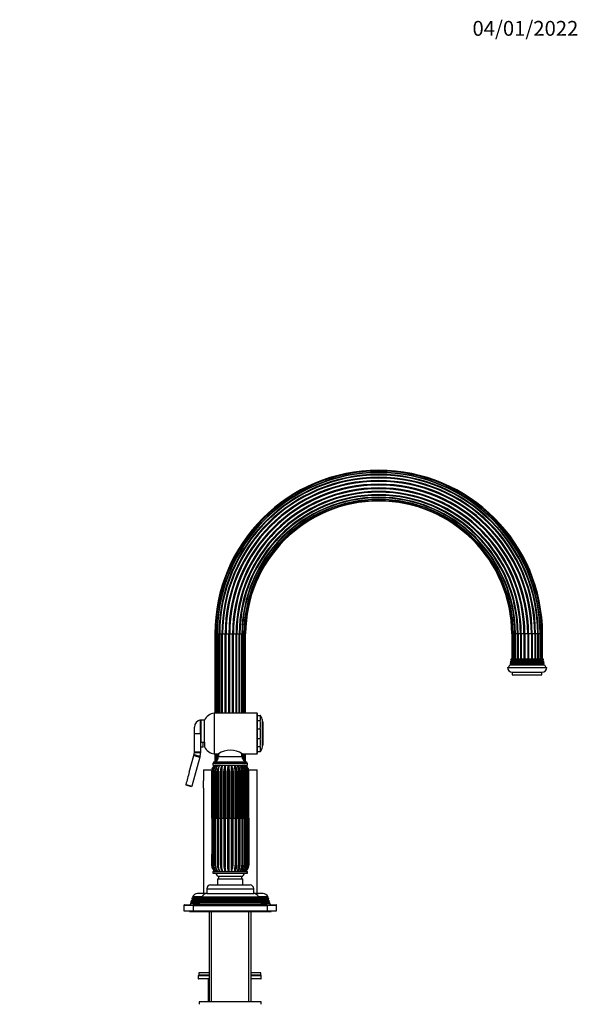
# Model space of a CAD drawing. Units: millimetres. Extents: x -305 to 1567, y 0 to 1586.
# Drawn here: x 755 to 1206, y 780 to 1577 of the extents above; entities that cross this region are included whole.
import ezdxf
from ezdxf import colors
from ezdxf.entities.mleader import LeaderData, LeaderLine
from ezdxf.math import Vec2, Vec3

# ---------------------------------------------------------------- set-up
doc = ezdxf.new("R2010")
doc.units = ezdxf.units.MM
doc.layers.add('DV5_Défaut', color=7, linetype='Continuous')
doc.layers.add('Défaut', color=7, linetype='Continuous')

# ---------------------------------------------------------------- blocks, each defined once
blk = doc.blocks.new('_DOT')
at = {"color": 0}
blk.add_line((0, 0), (-1, 0), dxfattribs=at)
at = {"color": 0, "const_width": 0.333}
blk.add_lwpolyline([(-0.1665, 0, 1), (0.1665, 0, 1)], format="xyb", close=True, dxfattribs=at)
blk = doc.blocks.new('SE4')
at = {"layer": 'DV5_Défaut', "color": 7, "linetype": 'Continuous'}
for p, q in [((912.61, 1079.89), (913.31, 1079.89)), ((912.61, 1079.89), (912.61, 1015.89)), ((913.31, 1079.89), (914.36, 1079.89)), ((913.31, 1079.89), (913.31, 1015.89)), ((914.36, 1015.89), (914.36, 1079.89)), ((914.36, 1079.89), (914.65, 1079.89)), ((914.65, 1079.89), (916.05, 1079.89)), ((914.65, 1079.89), (914.65, 1015.89)), ((916.05, 1015.89), (916.05, 1079.89)), ((916.05, 1079.89), (916.55, 1079.89)), ((916.55, 1079.89), (918.31, 1079.89)), ((916.55, 1079.89), (916.55, 1015.89)), ((918.31, 1015.89), (918.31, 1079.89)), ((918.31, 1079.89), (918.92, 1079.89)), ((918.92, 1015.89), (918.92, 1079.89)), ((918.92, 1079.89), (920.98, 1079.89)), ((920.98, 1015.89), (920.98, 1079.89)), ((920.98, 1079.89), (921.68, 1079.89)), ((921.68, 1015.89), (921.68, 1079.89)), ((921.68, 1079.89), (923.91, 1079.89)), ((923.91, 1015.89), (923.91, 1079.89)), ((923.91, 1079.89), (924.64, 1079.89)), ((924.64, 1015.89), (924.64, 1079.89)), ((924.64, 1079.89), (926.91, 1079.89)), ((926.91, 1015.89), (926.91, 1079.89)), ((926.91, 1079.89), (927.63, 1079.89)), ((927.63, 1015.89), (927.63, 1079.89)), ((927.63, 1079.89), (929.79, 1079.89)), ((929.79, 1015.89), (929.79, 1079.89)), ((929.79, 1079.89), (930.45, 1079.89)), ((930.45, 1015.89), (930.45, 1079.89)), ((930.45, 1079.89), (932.37, 1079.89)), ((932.37, 1015.89), (932.37, 1079.89)), ((932.37, 1079.89), (932.94, 1079.89)), ((932.94, 1015.89), (932.94, 1079.89)), ((932.94, 1079.89), (934.52, 1079.89)), ((934.52, 1079.89), (934.92, 1079.89)), ((934.52, 1015.89), (934.52, 1079.89)), ((934.92, 1015.89), (934.92, 1079.89)), ((934.92, 1079.89), (936.15, 1079.89)), ((936.15, 1079.89), (936.29, 1079.89)), ((936.15, 1015.89), (936.15, 1079.89)), ((936.29, 1015.89), (936.29, 1079.89)), ((936.29, 1079.89), (937.18, 1079.89)), ((937.53, 1079.89), (937.18, 1079.89)), ((937.18, 1015.89), (937.18, 1079.89)), ((937.53, 1015.89), (937.53, 1079.89)), ((1152.61, 1079.89), (1152.96, 1079.89)), ((1152.61, 1079.89), (1152.61, 1059.89)), ((1153.85, 1079.89), (1152.96, 1079.89)), ((1152.96, 1079.89), (1152.96, 1059.89)), ((1153.99, 1079.89), (1153.85, 1079.89)), ((1153.85, 1079.89), (1153.85, 1059.89)), ((1155.22, 1079.89), (1153.99, 1079.89)), ((1153.99, 1079.89), (1153.99, 1059.89)), ((1155.62, 1079.89), (1155.22, 1079.89)), ((1155.22, 1079.89), (1155.22, 1059.89)), ((1157.2, 1079.89), (1155.62, 1079.89)), ((1155.62, 1079.89), (1155.62, 1059.89)), ((1157.77, 1079.89), (1157.2, 1079.89)), ((1157.2, 1079.89), (1157.2, 1059.89)), ((1159.69, 1079.89), (1157.77, 1079.89)), ((1157.77, 1079.89), (1157.77, 1059.89)), ((1160.35, 1079.89), (1159.69, 1079.89)), ((1159.69, 1079.89), (1159.69, 1059.89)), ((1162.51, 1079.89), (1160.35, 1079.89)), ((1160.35, 1079.89), (1160.35, 1059.89)), ((1163.23, 1079.89), (1162.51, 1079.89)), ((1162.51, 1079.89), (1162.51, 1059.89)), ((1165.5, 1079.89), (1163.23, 1079.89)), ((1163.23, 1079.89), (1163.23, 1059.89)), ((1166.23, 1079.89), (1165.5, 1079.89)), ((1165.5, 1079.89), (1165.5, 1059.89)), ((1168.46, 1079.89), (1166.23, 1079.89)), ((1166.23, 1079.89), (1166.23, 1059.89)), ((1169.16, 1079.89), (1168.46, 1079.89)), ((1168.46, 1079.89), (1168.46, 1059.89)), ((1171.22, 1079.89), (1169.16, 1079.89)), ((1169.16, 1079.89), (1169.16, 1059.89)), ((1171.83, 1079.89), (1171.22, 1079.89)), ((1171.22, 1079.89), (1171.22, 1059.89)), ((1173.59, 1079.89), (1171.83, 1079.89)), ((1171.83, 1079.89), (1171.83, 1059.89)), ((1174.09, 1079.89), (1173.59, 1079.89)), ((1173.59, 1059.89), (1173.59, 1079.89)), ((1175.49, 1079.89), (1174.09, 1079.89)), ((1174.09, 1079.89), (1174.09, 1059.89)), ((1175.78, 1079.89), (1175.49, 1079.89)), ((1175.49, 1059.89), (1175.49, 1079.89)), ((1176.83, 1079.89), (1175.78, 1079.89)), ((1175.78, 1079.89), (1175.78, 1059.89)), ((1177.53, 1079.89), (1176.83, 1079.89)), ((1176.83, 1059.89), (1176.83, 1079.89)), ((1177.53, 1059.89), (1177.53, 1079.89)), ((1152.07, 1059.89), (1178.07, 1059.89)), ((1149.07, 1052.89), (1181.07, 1052.89)), ((1151.67, 1055.22), (1151.05, 1054.86)), ((1151.05, 1054.86), (1179.09, 1054.86)), ((1151.37, 1055.73), (1178.77, 1055.73)), ((1151.37, 1055.73), (1151.67, 1055.56)), ((1151.97, 1056.72), (1151.6, 1056.5)), ((1151.6, 1056.5), (1178.54, 1056.5)), ((1151.67, 1055.56), (1178.47, 1055.56)), ((1151.67, 1055.22), (1178.47, 1055.22)), ((1151.76, 1057.18), (1178.38, 1057.18)), ((1151.76, 1057.18), (1151.97, 1057.06)), ((1152.37, 1058.22), (1151.9, 1057.95)), ((1151.9, 1057.95), (1178.24, 1057.95)), ((1151.97, 1057.06), (1178.17, 1057.06)), ((1151.97, 1056.72), (1178.17, 1056.72)), ((1152.01, 1058.77), (1178.13, 1058.77)), ((1152.01, 1058.77), (1152.37, 1058.56)), ((1152.37, 1058.56), (1177.77, 1058.56)), ((1152.37, 1058.22), (1177.77, 1058.22)), ((1177.77, 1058.56), (1178.13, 1058.77)), ((1178.24, 1057.95), (1177.77, 1058.22)), ((1178.17, 1057.06), (1178.38, 1057.18)), ((1178.54, 1056.5), (1178.17, 1056.72)), ((1178.47, 1055.56), (1178.77, 1055.73)), ((1179.09, 1054.86), (1178.47, 1055.22)), ((1153.07, 1048.89), (1177.07, 1048.89)), ((1153.07, 1048.89), (1153.07, 1046.89)), ((1153.07, 1046.89), (1177.07, 1046.89)), ((1177.07, 1046.89), (1177.07, 1048.89)), ((912.07, 1015.89), (912.07, 982.89)), ((946.57, 1015.89), (912.07, 1015.89)), ((946.57, 1015.89), (946.57, 982.89)), ((947.07, 983.39), (947.07, 1015.39)), ((947.07, 1013.89), (949.27, 1013.89)), ((949.6, 1013.89), (949.27, 1013.89)), ((949.27, 1013.89), (949.27, 1009.96)), ((896.07, 999.39), (896.07, 1004.47)), ((901.07, 999.39), (901.07, 1010.39)), ((901.57, 1008.39), (901.07, 1008.39)), ((901.57, 992.5), (901.57, 1010.14)), ((904.27, 1010.14), (901.57, 1010.14)), ((904.27, 992.5), (904.27, 1010.14)), ((947.07, 1009.96), (949.27, 1009.96)), ((951.07, 988.64), (951.07, 1010.14)), ((951.57, 1008.64), (951.07, 1009.14)), ((951.57, 990.14), (951.57, 1008.64)), ((896.07, 984.59), (896.07, 999.39)), ((896.07, 999.39), (901.07, 999.39)), ((901.57, 1000.39), (901.07, 1000.39)), ((901.07, 999.39), (901.07, 984.59)), ((947.07, 1003.31), (949.27, 1003.31)), ((947.07, 995.46), (949.27, 995.46)), ((949.27, 1003.31), (949.27, 995.46)), ((903.07, 988.39), (901.07, 988.39)), ((901.57, 992.5), (904.27, 992.5)), ((903.07, 988.39), (903.07, 992.5)), ((903.07, 992.39), (904.27, 992.39)), ((904.27, 992.5), (904.27, 988.64)), ((947.07, 988.81), (949.27, 988.81)), ((949.27, 988.81), (949.27, 984.89)), ((951.07, 989.64), (951.57, 990.14)), ((891.91, 968.23), (895.66, 981.62)), ((900.48, 980.27), (893.92, 956.87)), ((895.66, 981.62), (895.77, 982.05)), ((895.66, 981.62), (900.48, 980.27)), ((896.06, 984.14), (896.07, 984.59)), ((896.07, 984.59), (901.07, 984.59)), ((900.66, 980.93), (900.48, 980.27)), ((901.07, 984.59), (901.07, 983.9)), ((912.07, 982.89), (915.48, 982.89)), ((912.61, 982.89), (912.61, 976.63)), ((913.31, 982.89), (913.31, 976.96)), ((914.36, 977.8), (914.36, 982.89)), ((914.65, 982.89), (914.65, 978.13)), ((915.57, 982.88), (915.57, 980.86)), ((915.57, 980.86), (934.57, 980.86)), ((934.57, 980.86), (934.57, 982.95)), ((934.67, 982.89), (946.57, 982.89)), ((934.92, 979.12), (934.92, 982.89)), ((936.15, 977.43), (936.15, 982.89)), ((936.29, 977.33), (936.29, 982.89)), ((937.18, 976.78), (937.18, 982.89)), ((937.53, 976.63), (937.53, 982.89)), ((947.07, 984.89), (949.27, 984.89)), ((949.27, 984.89), (949.6, 984.89)), ((910.51, 971.06), (910.73, 971.54)), ((910.89, 971.06), (911.1, 971.54)), ((911.07, 975.39), (939.07, 975.39)), ((911.07, 975.39), (911.07, 973.89)), ((911.07, 973.89), (939.07, 973.89)), ((911.57, 976.39), (938.57, 976.39)), ((911.57, 976.39), (911.57, 975.39)), ((911.89, 971.06), (912.08, 971.54)), ((912.61, 973.89), (912.61, 973.61)), ((913.46, 971.06), (913.64, 971.54)), ((914.05, 973.87), (913.83, 973.72)), ((915.55, 971.06), (915.69, 971.54)), ((916.29, 973.33), (916.42, 973.46)), ((918.05, 971.06), (918.15, 971.54)), ((920.85, 971.06), (920.91, 971.54)), ((923.85, 971.06), (923.86, 971.54)), ((926.89, 971.06), (926.86, 971.54)), ((932.61, 971.06), (932.49, 971.54)), ((935.04, 971.06), (934.88, 971.54)), ((936.29, 973.8), (936.29, 973.89)), ((937.03, 971.06), (936.84, 971.54)), ((937.53, 973.61), (937.53, 973.89)), ((938.5, 971.06), (938.29, 971.54)), ((938.57, 975.39), (938.57, 976.39)), ((939.07, 973.89), (939.07, 975.39)), ((939.38, 971.06), (939.16, 971.54)), ((939.63, 971.06), (939.41, 971.54)), ((903.32, 969.89), (910.11, 969.89)), ((903.32, 969.89), (903.32, 961.49)), ((910.08, 930.89), (910.08, 968.82)), ((910.39, 970.75), (910.51, 971.06)), ((910.41, 930.89), (910.41, 968.82)), ((910.77, 970.75), (910.89, 971.06)), ((911.38, 930.89), (911.38, 968.82)), ((911.78, 970.75), (911.89, 971.06)), ((912.7, 930.89), (912.7, 968.82)), ((912.95, 968.82), (912.7, 968.82)), ((912.95, 930.89), (912.95, 968.82)), ((913.36, 970.75), (913.46, 971.06)), ((914.66, 930.89), (914.66, 968.82)), ((915.04, 968.82), (914.66, 968.82)), ((915.04, 930.89), (915.04, 968.82)), ((915.46, 970.75), (915.55, 971.06)), ((917.07, 930.89), (917.07, 968.82)), ((917.58, 968.82), (917.07, 968.82)), ((917.58, 930.89), (917.58, 968.82)), ((917.98, 970.75), (918.05, 971.06)), ((919.83, 930.89), (919.83, 968.82)), ((920.44, 968.82), (919.83, 968.82)), ((920.44, 930.89), (920.44, 968.82)), ((920.81, 970.75), (920.85, 971.06)), ((922.82, 930.89), (922.82, 968.82)), ((923.5, 968.82), (922.82, 968.82)), ((923.5, 930.89), (923.5, 968.82)), ((923.82, 970.75), (923.85, 971.06)), ((925.91, 930.89), (925.91, 968.82)), ((926.64, 968.82), (925.91, 968.82)), ((926.64, 930.89), (926.64, 968.82)), ((926.89, 970.75), (926.89, 971.06)), ((928.96, 930.89), (928.96, 968.82)), ((929.7, 968.82), (928.96, 968.82)), ((929.7, 968.82), (930.31, 968.82)), ((929.7, 968.82), (929.7, 930.89)), ((931.84, 930.89), (931.84, 968.82)), ((932.56, 968.82), (931.84, 968.82)), ((932.56, 930.89), (932.56, 968.82)), ((932.66, 970.75), (932.61, 971.06)), ((934.42, 930.89), (934.42, 968.82)), ((935.1, 968.82), (934.42, 968.82)), ((935.11, 970.75), (935.04, 971.06)), ((935.1, 930.89), (935.1, 968.82)), ((936.6, 930.89), (936.6, 968.82)), ((937.19, 968.82), (936.6, 968.82)), ((936.97, 971.04), (936.93, 971.15)), ((937.11, 970.75), (937.03, 971.06)), ((937.19, 930.89), (937.19, 968.82)), ((938.27, 930.89), (938.27, 968.82)), ((938.76, 968.82), (938.27, 968.82)), ((938.6, 970.75), (938.5, 971.06)), ((938.76, 930.89), (938.76, 968.82)), ((939.37, 930.89), (939.37, 968.82)), ((939.73, 968.82), (939.37, 968.82)), ((939.49, 970.75), (939.38, 971.06)), ((939.73, 930.89), (939.73, 968.82)), ((939.84, 960.32), (939.84, 968.82)), ((940.05, 969.89), (946.82, 969.89)), ((940.06, 930.89), (940.06, 968.82)), ((946.82, 929.89), (946.82, 969.89)), ((889.19, 958.18), (889.19, 958.2)), ((889.19, 958.2), (893.92, 956.87)), ((893.79, 956.39), (889.54, 957.58)), ((893.92, 956.87), (893.79, 956.39)), ((903.32, 955.13), (903.32, 929.89)), ((903.32, 929.89), (903.32, 869.89)), ((910.3, 930.89), (910.08, 930.89)), ((910.08, 930.89), (910.08, 892.96)), ((910.4, 930.89), (910.41, 930.89)), ((910.77, 930.89), (910.41, 930.89)), ((910.41, 930.89), (910.41, 892.96)), ((910.77, 930.89), (911.29, 930.89)), ((911.38, 930.89), (911.29, 930.89)), ((911.87, 930.89), (911.38, 930.89)), ((911.38, 930.89), (911.38, 892.96)), ((911.87, 930.89), (912.7, 930.89)), ((912.95, 930.89), (912.7, 930.89)), ((912.7, 930.89), (912.7, 892.96)), ((913.54, 930.89), (912.95, 930.89)), ((912.95, 930.89), (912.95, 892.96)), ((913.54, 930.89), (914.66, 930.89)), ((915.04, 930.89), (914.66, 930.89)), ((914.66, 930.89), (914.66, 892.96)), ((915.72, 930.89), (915.04, 930.89)), ((915.04, 930.89), (915.04, 892.96)), ((915.72, 930.89), (917.07, 930.89)), ((917.58, 930.89), (917.07, 930.89)), ((917.07, 930.89), (917.07, 892.96)), ((918.3, 930.89), (917.58, 930.89)), ((917.58, 930.89), (917.58, 892.96)), ((918.3, 930.89), (919.83, 930.89)), ((920.44, 930.89), (919.83, 930.89)), ((919.83, 930.89), (919.83, 892.96)), ((921.18, 930.89), (920.44, 930.89)), ((920.44, 930.89), (920.44, 892.96)), ((921.18, 930.89), (922.82, 930.89)), ((923.5, 930.89), (922.82, 930.89)), ((922.82, 930.89), (922.82, 892.96)), ((924.23, 930.89), (923.5, 930.89)), ((923.5, 930.89), (923.5, 892.96)), ((924.23, 930.89), (925.91, 930.89)), ((926.64, 930.89), (925.91, 930.89)), ((925.91, 930.89), (925.91, 892.96)), ((927.32, 930.89), (926.64, 930.89)), ((926.64, 930.89), (926.64, 892.96)), ((927.32, 930.89), (928.96, 930.89)), ((929.7, 930.89), (928.96, 930.89)), ((928.96, 930.89), (928.96, 892.96)), ((930.31, 930.89), (929.7, 930.89)), ((929.7, 892.96), (929.7, 930.89)), ((930.31, 930.89), (931.84, 930.89)), ((932.56, 930.89), (931.84, 930.89)), ((931.84, 930.89), (931.84, 892.96)), ((933.07, 930.89), (932.56, 930.89)), ((932.56, 930.89), (932.56, 892.96)), ((933.07, 930.89), (934.42, 930.89)), ((935.1, 930.89), (934.42, 930.89)), ((934.42, 930.89), (934.42, 892.96)), ((935.48, 930.89), (935.1, 930.89)), ((935.1, 930.89), (935.1, 892.96)), ((935.48, 930.89), (936.6, 930.89)), ((937.19, 930.89), (936.6, 930.89)), ((936.6, 930.89), (936.6, 892.96)), ((937.44, 930.89), (937.19, 930.89)), ((937.19, 930.89), (937.19, 892.96)), ((937.44, 930.89), (938.27, 930.89)), ((938.76, 930.89), (938.27, 930.89)), ((938.27, 930.89), (938.27, 892.96)), ((938.85, 930.89), (938.76, 930.89)), ((938.76, 930.89), (938.76, 892.96)), ((938.85, 930.89), (939.37, 930.89)), ((939.73, 930.89), (939.37, 930.89)), ((939.37, 930.89), (939.37, 892.96)), ((939.73, 930.89), (939.74, 930.89)), ((939.73, 930.89), (939.73, 892.96)), ((940.06, 930.89), (939.84, 930.89)), ((940.06, 930.89), (940.06, 892.96)), ((946.82, 869.89), (946.82, 929.89)), ((912.95, 892.96), (912.7, 892.96)), ((915.04, 892.96), (914.66, 892.96)), ((917.58, 892.96), (917.07, 892.96)), ((920.44, 892.96), (919.83, 892.96)), ((923.5, 892.96), (922.82, 892.96)), ((926.64, 892.96), (925.91, 892.96)), ((929.7, 892.96), (928.96, 892.96)), ((929.7, 892.96), (930.31, 892.96)), ((932.56, 892.96), (931.84, 892.96)), ((935.1, 892.96), (934.42, 892.96)), ((937.19, 892.96), (936.6, 892.96)), ((938.76, 892.96), (938.27, 892.96)), ((939.73, 892.96), (939.37, 892.96)), ((910.39, 891.03), (910.51, 890.72)), ((910.51, 890.72), (910.73, 890.24)), ((910.77, 891.03), (910.89, 890.72)), ((910.89, 890.72), (911.1, 890.24)), ((911.07, 887.89), (939.07, 887.89)), ((911.07, 887.89), (911.07, 886.39)), ((911.07, 886.39), (939.07, 886.39)), ((911.78, 891.03), (911.89, 890.72)), ((911.89, 890.72), (912.08, 890.24)), ((913.36, 891.03), (913.46, 890.72)), ((913.46, 890.72), (913.64, 890.24)), ((915.46, 891.03), (915.55, 890.72)), ((915.55, 890.72), (915.69, 890.24)), ((916.42, 888.31), (916.29, 888.44)), ((917.98, 891.03), (918.05, 890.72)), ((918.05, 890.72), (918.15, 890.24)), ((920.81, 891.03), (920.85, 890.72)), ((920.85, 890.72), (920.91, 890.24)), ((923.82, 891.03), (923.85, 890.72)), ((923.85, 890.72), (923.86, 890.24)), ((926.89, 890.72), (926.86, 890.24)), ((926.89, 891.03), (926.89, 890.72)), ((932.61, 890.72), (932.49, 890.24)), ((932.66, 891.03), (932.61, 890.72)), ((935.04, 890.72), (934.88, 890.24)), ((935.11, 891.03), (935.04, 890.72)), ((937.03, 890.72), (936.84, 890.24)), ((937.11, 891.03), (937.03, 890.72)), ((938.5, 890.72), (938.29, 890.24)), ((938.6, 891.03), (938.5, 890.72)), ((939.07, 886.39), (939.07, 887.89)), ((939.38, 890.72), (939.16, 890.24)), ((939.49, 891.03), (939.38, 890.72)), ((939.63, 890.72), (939.41, 890.24)), ((909.07, 876.89), (941.07, 876.89)), ((914.82, 883.89), (935.32, 883.89)), ((914.82, 881.89), (935.32, 881.89)), ((914.82, 881.89), (914.82, 876.89)), ((915.57, 883.89), (915.57, 881.89)), ((934.57, 881.89), (934.57, 883.89)), ((935.32, 876.89), (935.32, 881.89)), ((906.07, 869.89), (898.57, 869.89)), ((906.07, 873.89), (944.07, 873.89)), ((906.07, 873.89), (906.07, 869.89)), ((906.07, 869.89), (944.07, 869.89)), ((944.07, 869.89), (944.07, 873.89)), ((951.57, 869.89), (944.07, 869.89)), ((895.07, 860.39), (887.57, 860.39)), ((887.57, 860.39), (887.57, 855.89)), ((888.07, 860.89), (895.57, 860.89)), ((892.96, 862.22), (892.57, 860.89)), ((893.82, 862.72), (892.96, 862.22)), ((892.96, 862.22), (900.26, 862.22)), ((893.53, 864.17), (893.29, 863.37)), ((900.59, 863.37), (893.29, 863.37)), ((893.29, 863.37), (893.82, 863.06)), ((894.47, 864.72), (893.53, 864.17)), ((893.53, 864.17), (900.93, 864.17)), ((893.82, 863.06), (901.12, 863.06)), ((893.82, 862.72), (901.12, 862.72)), ((894.1, 866.13), (893.89, 865.4)), ((901.34, 865.4), (893.89, 865.4)), ((893.89, 865.4), (894.47, 865.06)), ((895.12, 866.72), (894.1, 866.13)), ((894.1, 866.13), (901.65, 866.13)), ((894.47, 865.06), (901.87, 865.06)), ((894.47, 864.72), (901.87, 864.72)), ((902.14, 867.4), (894.54, 867.4)), ((894.54, 867.4), (895.12, 867.06)), ((895.07, 860.39), (955.07, 860.39)), ((895.07, 860.39), (895.07, 855.89)), ((895.12, 867.06), (902.65, 867.06)), ((895.12, 866.72), (902.67, 866.72)), ((954.57, 860.89), (895.57, 860.89)), ((900.04, 862.09), (899.57, 860.89)), ((901.12, 862.72), (900.04, 862.09)), ((950.1, 862.09), (900.04, 862.09)), ((900.84, 864.12), (900.55, 863.39)), ((900.55, 863.39), (949.59, 863.39)), ((900.55, 863.39), (901.12, 863.06)), ((901.87, 864.72), (900.84, 864.12)), ((949.3, 864.12), (900.84, 864.12)), ((949.02, 863.06), (901.12, 863.06)), ((949.02, 862.72), (901.12, 862.72)), ((901.62, 866.11), (901.33, 865.37)), ((901.33, 865.37), (948.81, 865.37)), ((901.33, 865.37), (901.87, 865.06)), ((902.67, 866.72), (901.62, 866.11)), ((948.52, 866.11), (901.62, 866.11)), ((948.27, 865.06), (901.87, 865.06)), ((948.27, 864.72), (901.87, 864.72)), ((902.13, 867.36), (948.01, 867.36)), ((902.13, 867.36), (902.72, 867.02)), ((947.47, 866.72), (902.67, 866.72)), ((947.42, 867.02), (902.72, 867.02)), ((947.42, 867.02), (948.01, 867.36)), ((947.47, 866.72), (955.02, 866.72)), ((948.52, 866.11), (947.47, 866.72)), ((947.49, 867.06), (955.02, 867.06)), ((955.6, 867.4), (948, 867.4)), ((948.27, 865.06), (948.81, 865.37)), ((948.27, 865.06), (955.67, 865.06)), ((948.27, 864.72), (955.67, 864.72)), ((949.3, 864.12), (948.27, 864.72)), ((948.49, 866.13), (956.04, 866.13)), ((948.81, 865.37), (948.52, 866.11)), ((956.25, 865.4), (948.8, 865.4)), ((949.02, 863.06), (949.59, 863.39)), ((949.02, 863.06), (956.32, 863.06)), ((949.02, 862.72), (956.32, 862.72)), ((950.1, 862.09), (949.02, 862.72)), ((949.21, 864.17), (956.61, 864.17)), ((949.59, 863.39), (949.3, 864.12)), ((956.85, 863.37), (949.55, 863.37)), ((949.88, 862.22), (957.18, 862.22)), ((950.57, 860.89), (950.1, 862.09)), ((954.57, 860.89), (962.07, 860.89)), ((955.02, 867.06), (955.6, 867.4)), ((956.04, 866.13), (955.02, 866.72)), ((962.57, 860.39), (955.07, 860.39)), ((955.07, 855.89), (955.07, 860.39)), ((955.67, 865.06), (956.25, 865.4)), ((956.61, 864.17), (955.67, 864.72)), ((956.25, 865.4), (956.04, 866.13)), ((956.32, 863.06), (956.85, 863.37)), ((957.18, 862.22), (956.32, 862.72)), ((956.85, 863.37), (956.61, 864.17)), ((957.57, 860.89), (957.18, 862.22)), ((962.57, 855.89), (962.57, 860.39)), ((887.57, 855.89), (895.07, 855.89)), ((892.07, 855.89), (892.07, 855.39)), ((892.07, 855.39), (896.57, 855.39)), ((895.07, 855.89), (955.07, 855.89)), ((896.57, 855.89), (896.57, 855.39)), ((896.57, 855.39), (953.57, 855.39)), ((908.07, 855.39), (908.07, 782.39)), ((909.92, 782.39), (909.92, 855.39)), ((940.22, 782.39), (940.22, 855.39)), ((942.07, 782.39), (942.07, 855.39)), ((953.57, 855.39), (953.57, 855.89)), ((953.57, 855.39), (958.07, 855.39)), ((955.07, 855.89), (962.57, 855.89)), ((958.07, 855.39), (958.07, 855.89)), ((908.07, 805.89), (899.69, 805.89)), ((899.69, 805.89), (899.69, 803.89)), ((949.69, 805.89), (942.07, 805.89)), ((949.69, 803.89), (949.69, 805.89)), ((908.07, 803.39), (899.19, 803.39)), ((899.19, 803.39), (899.19, 801.39)), ((899.19, 801.39), (908.07, 801.39)), ((899.69, 803.89), (908.07, 803.89)), ((908.07, 803.89), (899.69, 803.89)), ((908.07, 800.89), (899.69, 800.89)), ((907.3, 800.89), (907.3, 782.39)), ((942.07, 803.89), (949.69, 803.89)), ((949.69, 803.89), (942.07, 803.89)), ((950.19, 803.39), (942.07, 803.39)), ((942.07, 801.39), (950.19, 801.39)), ((949.69, 800.89), (942.07, 800.89)), ((950.19, 801.39), (950.19, 803.39)), ((950.07, 782.39), (900.07, 782.39)), ((900.07, 782.39), (900.07, 780.39)), ((950.07, 780.39), (950.07, 782.39))]:
    blk.add_line(p, q, dxfattribs=at)
for centre, radius, start, end in [((1045.07, 1079.89), 132.46, 0, 180), ((1045.07, 1079.89), 131.76, 0, 180), ((1045.07, 1079.89), 130.71, 0, 180), ((1045.07, 1079.89), 130.42, 0, 180), ((1045.07, 1079.89), 129.02, 0, 180), ((1045.07, 1079.89), 128.52, 0, 180), ((1045.07, 1079.89), 126.76, 0, 180), ((1045.07, 1079.89), 126.15, 0, 180), ((1045.07, 1079.89), 124.09, 0, 180), ((1045.07, 1079.89), 123.39, 0, 180), ((1045.07, 1079.89), 121.16, 0, 180), ((1045.07, 1079.89), 120.43, 0, 180), ((1045.07, 1079.89), 118.16, 0, 180), ((1045.07, 1079.89), 117.44, 0, 180), ((1045.07, 1079.89), 115.28, 0, 180), ((1045.07, 1079.89), 114.62, 0, 180), ((1045.07, 1079.89), 112.7, 0, 180), ((1045.07, 1079.89), 112.13, 0, 180), ((1045.07, 1079.89), 110.55, 90, 180), ((1045.07, 1079.89), 110.15, 0, 180), ((1045.07, 1079.89), 108.92, 90, 180), ((1045.07, 1079.89), 108.78, 0, 180), ((1045.07, 1079.89), 107.89, 90, 180), ((1045.07, 1079.89), 107.54, 90, 180), ((1045.07, 1079.89), 110.55, 0, 90), ((1045.07, 1079.89), 108.92, 0, 90), ((1045.07, 1079.89), 107.89, 0, 90), ((1045.07, 1079.89), 107.54, 0, 90), ((1138.07, 1060.1), 14, 354.54169, 359.1249), ((1192.07, 1060.1), 14, 180.8751, 185.45831), ((1153.07, 1052.89), 4, 180, 270), ((1138.07, 1060.1), 14, 328.98431, 338.00452), ((1138.07, 1060.1), 14, 341.81652, 345.09867), ((1151.57, 1055.39), 0.2, 300, 60), ((1138.07, 1060.1), 14, 347.95567, 351.14252), ((1151.87, 1056.89), 0.2, 300, 60), ((1152.27, 1058.39), 0.2, 300, 60), ((1177.07, 1052.89), 4, 270, 0), ((1177.87, 1058.39), 0.2, 120, 240), ((1178.27, 1056.89), 0.2, 120, 240), ((1192.07, 1060.1), 14, 188.85748, 192.04433), ((1178.57, 1055.39), 0.2, 120, 240), ((1192.07, 1060.1), 14, 194.90133, 198.18348), ((1192.07, 1060.1), 14, 201.99548, 211.01569), ((913.36, 1005.97), 10, 97.41608, 155.37768), ((946.57, 1015.39), 0.5, 0, 90), ((940.28, 1008.08), 10.98, 10.82658, 32.03331), ((902.07, 1004.47), 6, 99.59407, 180), ((932.73, 1006.64), 16.87, 348.62805, 11.37195), ((932.73, 992.14), 16.87, 348.62805, 11.37195), ((913.36, 992.81), 10, 204.62232, 262.58392), ((940.28, 990.7), 10.98, 327.95517, 349.17342), ((885.06, 984.59), 11.01, 346.67758, 357.67995), ((890.07, 983.9), 11, 344.35753, 0), ((911.07, 980.86), 4.5, 276.37937, 0), ((925.07, 969.45), 16.51, 54.45675, 125.54324), ((939.07, 980.86), 4.5, 180, 263.62063), ((946.57, 983.39), 0.5, 270, 0), ((916.21, 968.89), 5.79, 131.15528, 180.65127), ((915.79, 968.97), 5.68, 120.09106, 153.11727), ((916.11, 969.13), 5.56, 121.18338, 154.32016), ((916.96, 969.06), 5.61, 123.89896, 166.40026), ((917.03, 969.41), 5.39, 123.80085, 156.72239), ((918.69, 968.95), 5.99, 141.03221, 181.19731), ((918.58, 969.77), 5.25, 128.3423, 160.29475), ((917.75, 969.96), 4.62, 121.84938, 143.54417), ((920.98, 969.05), 6.32, 130.07187, 182.08638), ((920.83, 970.15), 5.32, 135.44293, 164.89427), ((-1370.74, 949.47), 2286.54, 359.53438, 0.55307), ((917.98, 972.18), 2.02, 122.83085, 140.38651), ((924.17, 969.16), 7.11, 138.32951, 182.75701), ((924.07, 970.51), 6.01, 145.86478, 170.16514), ((928.91, 969.26), 9.09, 149.40409, 182.79064), ((929.78, 970.85), 8.89, 160.03064, 175.55192), ((938.53, 969.34), 15.72, 163.18295, 181.89501), ((961.93, 971.97), 38.08, 177.11318, 180.64625), ((1123.35, 969.64), 197.44, 178.76753, 180.23859), ((911.89, 970.09), 15.04, 5.55315, 14.64509), ((911.6, 969.41), 17.37, 358.05712, 14.94932), ((918.19, 969.39), 11.53, 357.15021, 22.95149), ((921.23, 969.26), 9.09, 357.20936, 30.59591), ((922.18, 969.25), 9.67, 357.43691, 28.65102), ((926.74, 969.94), 5.97, 15.5244, 41.37262), ((927.1, 969.16), 7.33, 357.31667, 40.16081), ((929.62, 969.63), 5.6, 19.91524, 49.44447), ((930.18, 969.06), 6.42, 357.88999, 48.83557), ((931.72, 969.33), 5.59, 23.37377, 54.76514), ((932.24, 968.95), 6.03, 358.74229, 54.9202), ((933.19, 969.08), 5.67, 25.71904, 58.01397), ((933.5, 968.87), 5.87, 359.51313, 58.77211), ((934.06, 968.96), 5.72, 26.89302, 59.65079), ((934.35, 968.97), 5.68, 26.88273, 59.90894), ((1563.14, 780.6), 696.96, 164.38208, 165.23721), ((915.76, 968.9), 5.68, 161.08148, 180.849), ((3470.94, 949.6), 2560.61, 179.56988, 180.41864), ((916.06, 968.82), 5.99, 158.06713, 161.23803), ((916.27, 968.72), 5.85, 159.80264, 179.06505), ((916.43, 968.82), 5.98, 158.07082, 161.24558), ((2077.24, 949.57), 1166.1, 179.05418, 180.918), ((916.24, 968.94), 4.95, 163.06657, 181.38576), ((917.62, 968.54), 6.25, 159.31272, 177.41715), ((917.63, 968.85), 6.15, 158.94854, 162.02014), ((919.84, 968.34), 6.91, 159.59968, 175.99197), ((919.65, 968.89), 6.55, 160.69146, 163.54692), ((922.94, 968.11), 7.93, 160.60911, 174.88152), ((922.57, 968.94), 7.34, 163.27368, 165.79104), ((926.69, 969), 8.89, 166.63719, 168.68818), ((933.02, 969.06), 12.33, 170.67387, 172.13463), ((946.97, 969.12), 23.21, 175.21252, 175.9818), ((1775.52, 971.35), 848.63, 180.02008, 180.04106), ((920.15, 969), 12.63, 7.93774, 9.36296), ((926.26, 968.97), 9.02, 11.37458, 13.39446), ((929.93, 968.92), 7.41, 14.25965, 16.75162), ((930.7, 969.52), 6.53, 353.85795, 10.83696), ((932.27, 968.87), 6.6, 16.49012, 19.32686), ((932.8, 969.29), 5.98, 355.53101, 14.14164), ((933.62, 968.84), 6.17, 18.00237, 21.06252), ((934.03, 968.82), 5.81, 15.91311, 20.57888), ((934.02, 969.09), 5.71, 357.32031, 16.87667), ((934.08, 968.82), 5.99, 18.76197, 21.93287), ((-735.09, 948.32), 1674.92, 0.68936, 0.71771), ((934.38, 968.9), 5.68, 359.151, 18.91852), ((934.03, 968.82), 5.81, 359.96627, 8.7359), ((889.67, 958.06), 0.503, 166.08108, 254.64802), ((881.8, 958.29), 21.76, 351.54294, 8.45706), ((8381.59, 912.82), 7471.21, 179.861437, 180.152329), ((5069.87, 912.82), 4158.63, 179.75106, 180.27366), ((-1370.74, 912.31), 2286.54, 359.44693, 0.46562), ((915.76, 892.87), 5.68, 179.151, 198.91852), ((916.27, 893.05), 5.85, 180.93495, 200.19736), ((916.26, 892.9), 5.84, 179.59958, 220.03024), ((916.06, 892.78), 4.77, 177.88251, 201.39711), ((917.62, 893.24), 6.25, 182.58285, 200.68728), ((918.69, 892.83), 5.99, 178.80269, 215.59274), ((919.84, 893.44), 6.91, 184.00803, 200.40032), ((920.98, 892.73), 6.32, 177.91362, 229.92813), ((922.94, 893.67), 7.93, 185.11848, 199.39089), ((924.17, 892.62), 7.11, 177.24299, 221.67049), ((928.91, 892.52), 9.09, 177.20936, 210.59591), ((938.53, 892.44), 15.72, 178.10499, 196.81705), ((1123.35, 892.14), 197.44, 179.76141, 181.23247), ((911.6, 892.37), 17.37, 345.05068, 1.94288), ((918.19, 892.38), 11.53, 337.04851, 2.84979), ((921.23, 892.52), 9.09, 329.40409, 2.79064), ((922.18, 892.53), 9.67, 331.34898, 2.56309), ((927.1, 892.61), 7.33, 319.83919, 2.68333), ((930.18, 892.72), 6.42, 311.16443, 2.11001), ((932.24, 892.83), 6.03, 305.0798, 1.25771), ((933.5, 892.91), 5.87, 301.22789, 0.48687), ((930.7, 892.26), 6.53, 349.16304, 6.14205), ((932.8, 892.49), 5.98, 345.85836, 4.46899), ((933.02, 892.9), 5.83, 348.01585, 0.52925), ((933.31, 892.88), 5.54, 347.67197, 0.82747), ((934.02, 892.69), 5.71, 343.12333, 2.67969), ((119.15, 912.62), 820.8, 358.59645, 358.65137), ((934.38, 892.87), 5.68, 341.08148, 0.849), ((934.03, 892.95), 5.81, 351.2641, 0.03373), ((916.06, 892.96), 5.99, 198.76197, 201.93287), ((915.79, 892.81), 5.68, 206.88273, 239.90894), ((916.43, 892.96), 5.98, 198.75442, 201.92918), ((916.11, 892.65), 5.56, 205.67984, 238.81662), ((917.07, 892.73), 5.71, 197.20838, 237.40257), ((917.63, 892.93), 6.15, 197.97986, 201.05146), ((916.26, 892.9), 5.84, 222.02655, 227.73671), ((917.03, 892.36), 5.39, 203.27761, 236.19915), ((912.32, 883.89), 2.5, 0, 90), ((919.65, 892.89), 6.55, 196.45308, 199.30854), ((918.58, 892.01), 5.25, 199.70525, 231.6577), ((917.99, 892.09), 4.98, 213.1453, 237.4573), ((918.69, 892.83), 5.99, 215.59274, 219.84492), ((922.57, 892.83), 7.34, 194.20896, 196.72632), ((920.83, 891.62), 5.32, 195.10573, 224.55707), ((917.98, 889.6), 2.02, 219.61349, 237.16915), ((926.69, 892.77), 8.89, 191.31182, 193.36281), ((924.07, 891.26), 6.01, 189.83486, 214.13522), ((933.02, 892.72), 12.33, 187.86537, 189.32613), ((929.78, 890.93), 8.89, 184.44808, 199.96936), ((946.97, 892.66), 23.21, 184.0182, 184.78748), ((961.93, 889.81), 38.08, 179.35375, 182.88682), ((911.89, 891.69), 15.04, 345.35491, 354.44685), ((1775.52, 890.42), 848.63, 179.95894, 179.97992), ((926.74, 891.83), 5.97, 318.62738, 344.4756), ((920.15, 892.78), 12.63, 350.63704, 352.06226), ((929.62, 892.14), 5.6, 310.55553, 340.08476), ((931.72, 892.45), 5.59, 305.23486, 336.62623), ((926.26, 892.81), 9.02, 346.60554, 348.62542), ((937.82, 883.89), 2.5, 90, 180), ((933.19, 892.7), 5.67, 301.98603, 334.28096), ((934.06, 892.82), 5.72, 300.34921, 333.10698), ((929.93, 892.86), 7.41, 343.24838, 345.74035), ((934.35, 892.81), 5.68, 300.09106, 333.11727), ((932.27, 892.9), 6.6, 340.67314, 343.50988), ((933.62, 892.94), 6.17, 338.93748, 341.99763), ((934.03, 892.95), 5.81, 339.42112, 344.08689), ((934.08, 892.96), 5.99, 338.06713, 341.23803), ((909.07, 873.89), 3, 90, 180), ((941.07, 873.89), 3, 0, 90), ((898.57, 865.39), 4.5, 90, 153.51586), ((906.17, 865.39), 4.5, 90, 153.97521), ((943.97, 865.39), 4.5, 26.02479, 90), ((951.57, 865.39), 4.5, 26.48414, 90), ((888.07, 860.39), 0.5, 90, 180), ((893.72, 862.89), 0.2, 300, 60), ((894.37, 864.89), 0.2, 300, 60), ((895.57, 860.39), 0.5, 90, 180), ((895.02, 866.89), 0.2, 300, 60), ((901.02, 862.89), 0.2, 300, 60), ((901.77, 864.89), 0.2, 300, 60), ((902.57, 866.89), 0.2, 300, 40.90872), ((947.57, 866.89), 0.2, 139.09128, 240), ((948.37, 864.89), 0.2, 120, 240), ((949.12, 862.89), 0.2, 120, 240), ((954.57, 860.39), 0.5, 0, 90), ((955.12, 866.89), 0.2, 120, 240), ((955.77, 864.89), 0.2, 120, 240), ((956.42, 862.89), 0.2, 120, 240), ((962.07, 860.39), 0.5, 0, 90), ((899.69, 803.39), 0.5, 90, 180), ((899.69, 801.39), 0.5, 180, 270), ((949.69, 803.39), 0.5, 0, 90), ((949.69, 801.39), 0.5, 270, 0)]:
    blk.add_arc(centre, radius, start, end, dxfattribs=at)
for centre, major_axis, ratio, start_param, end_param in [((901.61, 980.67), (-5.84, 1.38), 0.006731, 4.877355, 6.283185), ((902.06, 983.9), (-6, 0.24), 0.006731, 0, 1.40583), ((912.4, 968.82), (2, 0), 0.000108, 3.138424, 3.24048), ((938.07, 968.82), (2, 0), 0.000111, 0.110552, 0.485152), ((912.4, 892.96), (2, 0), 0.000108, -3.24048, -3.149915), ((938.07, 892.96), (2, 0), 0.000111, -0.485152, -0.110552)]:
    blk.add_ellipse(centre, major_axis=major_axis, ratio=ratio, start_param=start_param, end_param=end_param, dxfattribs=at)
for points, knots in [([(910.73, 971.54), (910.6, 971.14), (910.5, 970.74), (910.4, 970.11), (910.37, 969.9), (910.32, 969.48), (910.31, 969.27), (910.3, 968.84), (910.3, 968.63), (910.3, 968.21), (910.3, 967.57), (910.3, 965.24), (910.3, 959.73), (910.3, 947.85), (910.3, 937.67), (910.3, 930.89)], [0, 0, 0, 0, 0.03125, 0.03125, 0.046875, 0.046875, 0.0625, 0.0625, 0.078125, 0.078125, 0.09375, 0.125, 0.25, 0.5, 1, 1, 1, 1]), ([(911.1, 971.54), (911, 971.14), (910.92, 970.74), (910.84, 970.11), (910.82, 969.9), (910.79, 969.48), (910.78, 969.27), (910.77, 968.84), (910.77, 968.63), (910.77, 968.21), (910.77, 967.57), (910.77, 965.24), (910.77, 959.73), (910.77, 947.85), (910.77, 937.67), (910.77, 930.89)], [0, 0, 0, 0, 0.03125, 0.03125, 0.046875, 0.046875, 0.0625, 0.0625, 0.078125, 0.078125, 0.09375, 0.125, 0.25, 0.5, 1, 1, 1, 1]), ([(912.08, 971.54), (912.02, 971.14), (911.96, 970.74), (911.91, 970.11), (911.9, 969.9), (911.88, 969.48), (911.87, 969.27), (911.87, 968.84), (911.87, 968.63), (911.87, 968.21), (911.87, 967.57), (911.87, 965.24), (911.87, 959.73), (911.87, 947.85), (911.87, 937.67), (911.87, 930.89)], [0, 0, 0, 0, 0.03125, 0.03125, 0.046875, 0.046875, 0.0625, 0.0625, 0.078125, 0.078125, 0.09375, 0.125, 0.25, 0.5, 1, 1, 1, 1]), ([(913.64, 971.54), (913.6, 971.14), (913.58, 970.74), (913.56, 970.11), (913.55, 969.9), (913.54, 969.48), (913.54, 969.27), (913.54, 968.84), (913.54, 968.63), (913.54, 968.21), (913.54, 967.57), (913.54, 965.24), (913.54, 959.73), (913.54, 947.85), (913.54, 937.67), (913.54, 930.89)], [0, 0, 0, 0, 0.03125, 0.03125, 0.046875, 0.046875, 0.0625, 0.0625, 0.078125, 0.078125, 0.09375, 0.125, 0.25, 0.5, 1, 1, 1, 1]), ([(918.15, 971.54), (918.18, 971.14), (918.22, 970.74), (918.26, 970.11), (918.27, 969.9), (918.29, 969.48), (918.3, 969.27), (918.3, 968.84), (918.3, 968.63), (918.3, 968.21), (918.3, 967.57), (918.3, 965.24), (918.3, 959.73), (918.3, 947.85), (918.3, 937.67), (918.3, 930.89)], [0, 0, 0, 0, 0.03125, 0.03125, 0.046875, 0.046875, 0.0625, 0.0625, 0.078125, 0.078125, 0.09375, 0.125, 0.25, 0.5, 1, 1, 1, 1]), ([(920.91, 971.54), (920.98, 971.14), (921.04, 970.74), (921.11, 970.11), (921.13, 969.9), (921.17, 969.48), (921.18, 969.27), (921.19, 968.84), (921.18, 968.63), (921.18, 968.21), (921.18, 967.57), (921.18, 965.24), (921.18, 959.73), (921.18, 947.85), (921.18, 937.67), (921.18, 930.89)], [0, 0, 0, 0, 0.03125, 0.03125, 0.046875, 0.046875, 0.0625, 0.0625, 0.078125, 0.078125, 0.09375, 0.125, 0.25, 0.5, 1, 1, 1, 1]), ([(923.86, 971.54), (923.95, 971.14), (924.04, 970.74), (924.14, 970.11), (924.17, 969.9), (924.21, 969.48), (924.23, 969.27), (924.24, 968.84), (924.23, 968.63), (924.23, 968.21), (924.23, 967.57), (924.23, 965.24), (924.23, 959.73), (924.23, 947.85), (924.23, 937.67), (924.23, 930.89)], [0, 0, 0, 0, 0.03125, 0.03125, 0.046875, 0.046875, 0.0625, 0.0625, 0.078125, 0.078125, 0.09375, 0.125, 0.25, 0.5, 1, 1, 1, 1]), ([(926.86, 971.54), (926.98, 971.14), (927.09, 970.74), (927.21, 970.11), (927.24, 969.9), (927.29, 969.48), (927.31, 969.27), (927.32, 968.84), (927.32, 968.63), (927.32, 968.21), (927.32, 967.57), (927.32, 965.24), (927.32, 959.73), (927.32, 947.85), (927.32, 937.67), (927.32, 930.89)], [0, 0, 0, 0, 0.03125, 0.03125, 0.046875, 0.046875, 0.0625, 0.0625, 0.078125, 0.078125, 0.09375, 0.125, 0.25, 0.5, 1, 1, 1, 1]), ([(932.49, 971.54), (932.65, 971.14), (932.78, 970.74), (932.93, 970.11), (932.98, 969.9), (933.04, 969.48), (933.06, 969.27), (933.07, 968.84), (933.07, 968.63), (933.07, 968.21), (933.07, 967.57), (933.07, 965.24), (933.07, 959.73), (933.07, 947.85), (933.07, 937.67), (933.07, 930.89)], [0, 0, 0, 0, 0.03125, 0.03125, 0.046875, 0.046875, 0.0625, 0.0625, 0.078125, 0.078125, 0.09375, 0.125, 0.25, 0.5, 1, 1, 1, 1]), ([(934.88, 971.54), (935.05, 971.14), (935.19, 970.74), (935.34, 970.11), (935.38, 969.9), (935.45, 969.48), (935.47, 969.27), (935.48, 968.84), (935.48, 968.63), (935.48, 968.21), (935.48, 967.57), (935.48, 965.24), (935.48, 959.73), (935.48, 947.85), (935.48, 937.67), (935.48, 930.89)], [0, 0, 0, 0, 0.03125, 0.03125, 0.046875, 0.046875, 0.0625, 0.0625, 0.078125, 0.078125, 0.09375, 0.125, 0.25, 0.5, 1, 1, 1, 1]), ([(911.59, 970.81), (911.54, 970.65), (911.5, 970.49), (911.43, 970.15), (911.39, 969.98), (911.37, 969.81)], [0, 0, 0, 0, 0.488268, 0.488268, 1, 1, 1, 1]), ([(917.58, 968.82), (917.58, 968.99), (917.6, 969.15), (917.66, 969.47), (917.7, 969.63), (917.83, 970.11), (917.91, 970.43), (917.98, 970.75)], [0, 0, 0, 0, 0.25, 0.25, 0.5, 0.5, 1, 1, 1, 1]), ([(920.44, 968.82), (920.44, 968.99), (920.46, 969.15), (920.53, 969.47), (920.57, 969.63), (920.69, 970.11), (920.76, 970.43), (920.81, 970.75)], [0, 0, 0, 0, 0.25, 0.25, 0.5, 0.5, 1, 1, 1, 1]), ([(923.5, 968.82), (923.5, 968.99), (923.53, 969.15), (923.59, 969.47), (923.63, 969.63), (923.74, 970.11), (923.79, 970.43), (923.82, 970.75)], [0, 0, 0, 0, 0.25, 0.25, 0.5, 0.5, 1, 1, 1, 1]), ([(926.64, 968.82), (926.64, 968.99), (926.66, 969.15), (926.72, 969.47), (926.75, 969.63), (926.84, 970.11), (926.88, 970.43), (926.89, 970.75)], [0, 0, 0, 0, 0.25, 0.25, 0.5, 0.5, 1, 1, 1, 1]), ([(930.31, 968.82), (930.31, 967.32), (930.31, 965.82), (930.31, 964.32), (930.31, 958.32), (930.31, 952.32), (930.31, 946.32), (930.31, 945.32), (930.31, 944.32), (930.31, 943.32), (930.31, 939.18), (930.31, 935.03), (930.31, 930.89)], [0, 0, 0, 0, 0.118631, 0.118631, 0.118631, 0.593155, 0.593155, 0.593155, 0.672273, 0.672273, 0.672273, 1, 1, 1, 1]), ([(932.56, 968.82), (932.56, 968.99), (932.58, 969.15), (932.62, 969.47), (932.65, 969.63), (932.69, 970.11), (932.69, 970.43), (932.66, 970.75)], [0, 0, 0, 0, 0.25, 0.25, 0.5, 0.5, 1, 1, 1, 1]), ([(935.1, 968.82), (935.1, 968.99), (935.11, 969.15), (935.14, 969.47), (935.16, 969.63), (935.18, 970.11), (935.16, 970.43), (935.11, 970.75)], [0, 0, 0, 0, 0.25, 0.25, 0.5, 0.5, 1, 1, 1, 1]), ([(937.15, 970.69), (937.19, 970.57), (937.22, 970.45), (937.3, 970.11), (937.34, 969.9), (937.4, 969.48), (937.42, 969.27), (937.44, 968.84), (937.44, 968.63), (937.44, 968.21), (937.44, 967.57), (937.44, 965.24), (937.44, 959.73), (937.44, 947.85), (937.44, 937.67), (937.44, 930.89)], [0, 0, 0, 0, 0.009532, 0.009532, 0.025508, 0.025508, 0.041483, 0.041483, 0.057458, 0.057458, 0.073434, 0.105384, 0.233186, 0.488791, 1, 1, 1, 1]), ([(938.81, 969.51), (938.83, 969.36), (938.84, 969.21), (938.85, 968.84), (938.85, 968.63), (938.85, 968.21), (938.85, 967.57), (938.85, 965.24), (938.85, 959.73), (938.85, 947.85), (938.85, 937.67), (938.85, 930.89)], [0, 0, 0, 0, 0.01188, 0.01188, 0.028349, 0.028349, 0.044818, 0.077755, 0.209504, 0.473003, 1, 1, 1, 1]), ([(911.1, 890.24), (911, 890.63), (910.92, 891.04), (910.84, 891.66), (910.82, 891.88), (910.79, 892.3), (910.78, 892.51), (910.77, 892.93), (910.77, 893.15), (910.77, 893.57), (910.77, 894.21), (910.77, 896.54), (910.77, 902.05), (910.77, 913.93), (910.77, 924.1), (910.77, 930.89)], [0, 0, 0, 0, 0.03125, 0.03125, 0.046875, 0.046875, 0.0625, 0.0625, 0.078125, 0.078125, 0.09375, 0.125, 0.25, 0.5, 1, 1, 1, 1]), ([(912.08, 890.24), (912.02, 890.63), (911.96, 891.04), (911.91, 891.66), (911.9, 891.88), (911.88, 892.3), (911.87, 892.51), (911.87, 892.93), (911.87, 893.15), (911.87, 893.57), (911.87, 894.21), (911.87, 896.54), (911.87, 902.05), (911.87, 913.93), (911.87, 924.1), (911.87, 930.89)], [0, 0, 0, 0, 0.03125, 0.03125, 0.046875, 0.046875, 0.0625, 0.0625, 0.078125, 0.078125, 0.09375, 0.125, 0.25, 0.5, 1, 1, 1, 1]), ([(913.64, 890.24), (913.6, 890.63), (913.58, 891.04), (913.56, 891.66), (913.55, 891.88), (913.54, 892.3), (913.54, 892.51), (913.54, 892.93), (913.54, 893.15), (913.54, 893.57), (913.54, 894.21), (913.54, 896.54), (913.54, 902.05), (913.54, 913.93), (913.54, 924.1), (913.54, 930.89)], [0, 0, 0, 0, 0.03125, 0.03125, 0.046875, 0.046875, 0.0625, 0.0625, 0.078125, 0.078125, 0.09375, 0.125, 0.25, 0.5, 1, 1, 1, 1]), ([(918.15, 890.24), (918.18, 890.63), (918.22, 891.04), (918.26, 891.66), (918.27, 891.88), (918.29, 892.3), (918.3, 892.51), (918.3, 892.93), (918.3, 893.15), (918.3, 893.57), (918.3, 894.21), (918.3, 896.54), (918.3, 902.05), (918.3, 913.93), (918.3, 924.1), (918.3, 930.89)], [0, 0, 0, 0, 0.03125, 0.03125, 0.046875, 0.046875, 0.0625, 0.0625, 0.078125, 0.078125, 0.09375, 0.125, 0.25, 0.5, 1, 1, 1, 1]), ([(920.91, 890.24), (920.98, 890.63), (921.04, 891.04), (921.11, 891.66), (921.13, 891.88), (921.17, 892.3), (921.18, 892.51), (921.19, 892.93), (921.18, 893.15), (921.18, 893.57), (921.18, 894.21), (921.18, 896.54), (921.18, 902.05), (921.18, 913.93), (921.18, 924.1), (921.18, 930.89)], [0, 0, 0, 0, 0.03125, 0.03125, 0.046875, 0.046875, 0.0625, 0.0625, 0.078125, 0.078125, 0.09375, 0.125, 0.25, 0.5, 1, 1, 1, 1]), ([(923.86, 890.24), (923.95, 890.63), (924.04, 891.04), (924.14, 891.66), (924.17, 891.88), (924.21, 892.3), (924.23, 892.51), (924.24, 892.93), (924.23, 893.15), (924.23, 893.57), (924.23, 894.21), (924.23, 896.54), (924.23, 902.05), (924.23, 913.93), (924.23, 924.1), (924.23, 930.89)], [0, 0, 0, 0, 0.03125, 0.03125, 0.046875, 0.046875, 0.0625, 0.0625, 0.078125, 0.078125, 0.09375, 0.125, 0.25, 0.5, 1, 1, 1, 1]), ([(926.86, 890.24), (926.98, 890.63), (927.09, 891.04), (927.21, 891.66), (927.24, 891.88), (927.29, 892.3), (927.31, 892.51), (927.32, 892.93), (927.32, 893.15), (927.32, 893.57), (927.32, 894.21), (927.32, 896.54), (927.32, 902.05), (927.32, 913.93), (927.32, 924.1), (927.32, 930.89)], [0, 0, 0, 0, 0.03125, 0.03125, 0.046875, 0.046875, 0.0625, 0.0625, 0.078125, 0.078125, 0.09375, 0.125, 0.25, 0.5, 1, 1, 1, 1]), ([(930.31, 892.96), (930.31, 894.46), (930.31, 895.96), (930.31, 897.46), (930.31, 903.46), (930.31, 909.46), (930.31, 915.46), (930.31, 916.46), (930.31, 917.46), (930.31, 918.46), (930.31, 922.6), (930.31, 926.75), (930.31, 930.89)], [0, 0, 0, 0, 0.118631, 0.118631, 0.118631, 0.593155, 0.593155, 0.593155, 0.672273, 0.672273, 0.672273, 1, 1, 1, 1]), ([(932.49, 890.24), (932.65, 890.63), (932.78, 891.04), (932.93, 891.66), (932.98, 891.88), (933.04, 892.3), (933.06, 892.51), (933.07, 892.93), (933.07, 893.15), (933.07, 893.57), (933.07, 894.21), (933.07, 896.54), (933.07, 902.05), (933.07, 913.93), (933.07, 924.1), (933.07, 930.89)], [0, 0, 0, 0, 0.03125, 0.03125, 0.046875, 0.046875, 0.0625, 0.0625, 0.078125, 0.078125, 0.09375, 0.125, 0.25, 0.5, 1, 1, 1, 1]), ([(934.88, 890.24), (935.05, 890.63), (935.19, 891.04), (935.34, 891.66), (935.38, 891.88), (935.45, 892.3), (935.47, 892.51), (935.48, 892.93), (935.48, 893.15), (935.48, 893.57), (935.48, 894.21), (935.48, 896.54), (935.48, 902.05), (935.48, 913.93), (935.48, 924.1), (935.48, 930.89)], [0, 0, 0, 0, 0.03125, 0.03125, 0.046875, 0.046875, 0.0625, 0.0625, 0.078125, 0.078125, 0.09375, 0.125, 0.25, 0.5, 1, 1, 1, 1]), ([(937.15, 891.09), (937.19, 891.21), (937.22, 891.33), (937.3, 891.66), (937.34, 891.88), (937.4, 892.3), (937.42, 892.51), (937.44, 892.93), (937.44, 893.15), (937.44, 893.57), (937.44, 894.21), (937.44, 896.54), (937.44, 902.05), (937.44, 913.93), (937.44, 924.1), (937.44, 930.89)], [0, 0, 0, 0, 0.009437, 0.009437, 0.025414, 0.025414, 0.041391, 0.041391, 0.057368, 0.057368, 0.073344, 0.105298, 0.233113, 0.488742, 1, 1, 1, 1]), ([(938.81, 892.28), (938.83, 892.43), (938.84, 892.58), (938.85, 892.93), (938.85, 893.15), (938.85, 893.57), (938.85, 894.21), (938.85, 896.54), (938.85, 902.05), (938.85, 913.93), (938.85, 924.1), (938.85, 930.89)], [0, 0, 0, 0, 0.011434, 0.011434, 0.02791, 0.02791, 0.044386, 0.077339, 0.209147, 0.472765, 1, 1, 1, 1]), ([(910.73, 890.24), (910.6, 890.63), (910.5, 891.04), (910.4, 891.66), (910.37, 891.88), (910.32, 892.3), (910.31, 892.51), (910.3, 892.93), (910.3, 893.15), (910.3, 893.57), (910.3, 894.21), (910.3, 896.54), (910.3, 899.11), (910.3, 901.25), (910.3, 901.7)], [0, 0, 0, 0, 0.110445, 0.110445, 0.165668, 0.165668, 0.220891, 0.220891, 0.276113, 0.276113, 0.331336, 0.441781, 0.883563, 1, 1, 1, 1]), ([(917.58, 892.96), (917.58, 892.79), (917.6, 892.63), (917.66, 892.3), (917.7, 892.14), (917.83, 891.66), (917.91, 891.35), (917.98, 891.03)], [0, 0, 0, 0, 0.25, 0.25, 0.5, 0.5, 1, 1, 1, 1]), ([(920.44, 892.96), (920.44, 892.79), (920.46, 892.63), (920.53, 892.3), (920.57, 892.14), (920.69, 891.66), (920.76, 891.35), (920.81, 891.03)], [0, 0, 0, 0, 0.25, 0.25, 0.5, 0.5, 1, 1, 1, 1]), ([(923.5, 892.96), (923.5, 892.79), (923.53, 892.63), (923.59, 892.3), (923.63, 892.14), (923.74, 891.66), (923.79, 891.35), (923.82, 891.03)], [0, 0, 0, 0, 0.25, 0.25, 0.5, 0.5, 1, 1, 1, 1]), ([(926.64, 892.96), (926.64, 892.79), (926.66, 892.63), (926.72, 892.3), (926.75, 892.14), (926.84, 891.66), (926.88, 891.35), (926.89, 891.03)], [0, 0, 0, 0, 0.25, 0.25, 0.5, 0.5, 1, 1, 1, 1]), ([(932.56, 892.96), (932.56, 892.79), (932.58, 892.63), (932.62, 892.3), (932.65, 892.14), (932.69, 891.66), (932.69, 891.35), (932.66, 891.03)], [0, 0, 0, 0, 0.25, 0.25, 0.5, 0.5, 1, 1, 1, 1]), ([(935.1, 892.96), (935.1, 892.79), (935.11, 892.63), (935.14, 892.3), (935.16, 892.14), (935.18, 891.66), (935.16, 891.35), (935.11, 891.03)], [0, 0, 0, 0, 0.25, 0.25, 0.5, 0.5, 1, 1, 1, 1])]:
    blk.add_open_spline(points, degree=3, knots=knots, dxfattribs=at)
for points in [[(911.38, 968.82), (911.26, 968.82), (911.29, 968.82)], [(911.38, 892.96), (911.26, 892.96), (911.29, 892.96)]]:
    blk.add_rational_spline(points, [1, 0.982510530372, 1], degree=2, dxfattribs=at)

msp = doc.modelspace()

# ---------------------------------------------------------------- block references
at = {"layer": 'Défaut'}
msp.add_blockref('SE4', (0, 0), dxfattribs=at)

# ---------------------------------------------------------------- leaders
at = {"layer": 'Défaut', "color": 7, "linetype": 'Continuous'}
ml = msp.add_multileader_mtext('Standard', dxfattribs=at)
ml.set_content('{\\pxsm0.9;\\fSolid Edge ISO|b1||i0||c0|p34;\\W1.;04/01/2022\\P}', color=256)
ml.set_leader_properties()
ml.set_arrow_properties(name='DOT')
ml.build(insert=Vec2(0, 0))
ml.multileader.update_dxf_attribs({"leader_type": 0, "dogleg_length": 0, "arrow_head_size": 12})
ctx = ml.context
ctx.base_point, ctx.char_height, ctx.arrow_head_size, ctx.landing_gap_size = Vec3(1118.9, 1569.58), 12, 12, 4.2
notes = []
notes.append((ctx, [(0, (0, 0, 0), (0, 0), (1, 0), 1, [])]))
ctx.mtext.insert = Vec3(1120.9, 1575.7)
for ctx, leaders in notes:
    for number, flags, end, landing, length, lines in leaders:
        leader = LeaderData()
        leader.index, (leader.has_last_leader_line, leader.has_dogleg_vector, leader.attachment_direction) = number, flags
        leader.last_leader_point, leader.dogleg_vector, leader.dogleg_length = Vec3(end), Vec3(landing), length
        for number, points, colour, breaks in lines:
            line = LeaderLine()
            line.index, line.vertices, line.color, line.breaks = number, Vec3.list(points), colors.encode_raw_color(colour), breaks
            leader.lines.append(line)
        ctx.leaders.append(leader)

doc.saveas('drawing.dxf')
